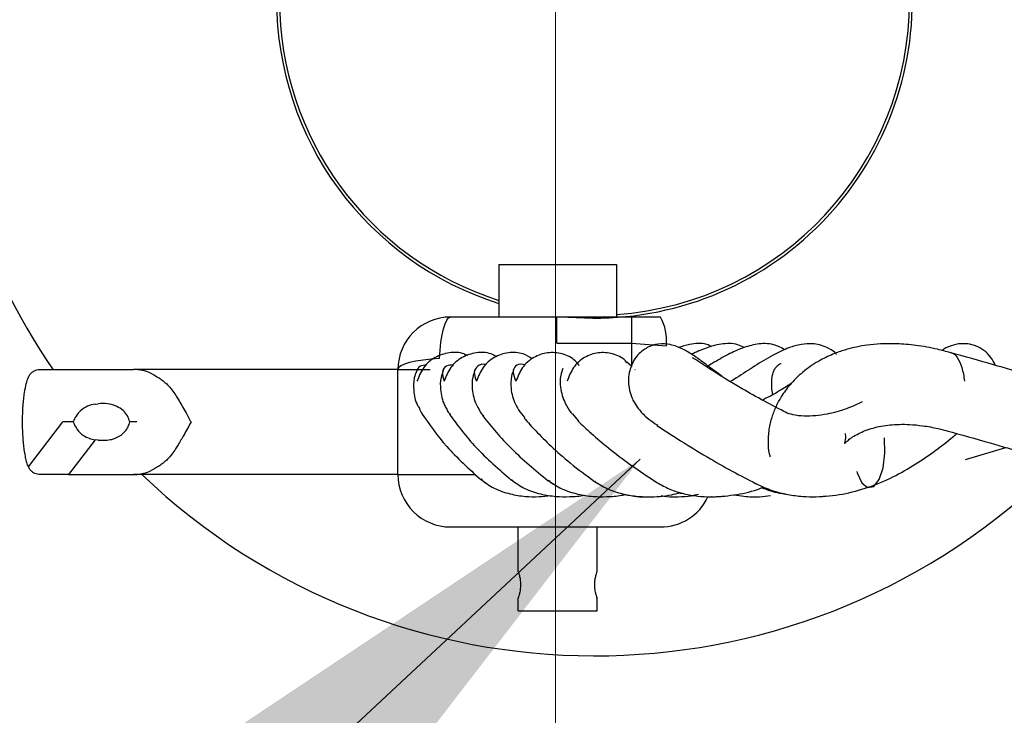
# Model space of a CAD drawing. Units: inches. Extents: x 0.3 to 16.7, y 0.3 to 10.7.
# Drawn here: x 4 to 4.2, y 2.4 to 2.5 of the extents above; entities that cross this region are included whole.
import ezdxf

# ---------------------------------------------------------------- set-up
doc = ezdxf.new("R2010")
doc.units = ezdxf.units.IN
doc.header["$MEASUREMENT"] = 0
doc.linetypes.add('CENTERX2', pattern=[0.7999999999999999, 0.5, -0.1, 0.1, -0.1])
doc.layers.add('FORMAT', color=7, linetype='Continuous')
doc.dimstyles.new('SLDDIMSTYLE2', dxfattribs={"dimtxt": 0.18, "dimasz": 0.13, "dimexe": 0, "dimexo": 0.0625, "dimgap": 0, "dimtad": 0, "dimtih": 1, "dimtoh": 1, "dimdec": 0, "dimrnd": 1e-09, "dimzin": 0, "dimdsep": 46, "dimtxsty": 'Standard', "dimsah": 1, "dimcen": 0.09, "dimadec": 0, "dimazin": 0, "dimtfac": 0.13, "dimtdec": 0, "dimtofl": 0, "dimtmove": 0, "dimatfit": 3, "dimfxl": 1, "dimfrac": 2, "dimtolj": 1, "dimtzin": 0, "dimarcsym": 0})

msp = doc.modelspace()

# ---------------------------------------------------------------- linework, layer by layer
at = {"color": 7, "linetype": 'Continuous', "lineweight": 25}
for p, q in [((4.0969034371, 2.4238368332), (4.0969034371, 2.416693976)), ((4.0969034371, 2.4238368332), (4.1129034371, 2.4238368332)), ((4.1129034371, 2.4238368332), (4.1129034371, 2.416693976)), ((4.1188894363, 2.416693976), (4.0903180078, 2.416693976)), ((4.1047855756, 2.4131225475), (4.1047855756, 2.416693976)), ((4.1149347813, 2.416693976), (4.1149347813, 2.4131225475)), ((4.1047855756, 2.4131225475), (4.1149347813, 2.4131225475)), ((4.1149347813, 2.4131225475), (4.1197041095, 2.4127891578)), ((4.1149347813, 2.4131225475), (4.1149347813, 2.4099205212)), ((4.1149347813, 2.4100021432), (4.1143104291, 2.4105479366)), ((4.0383485285, 2.4095511189), (4.0471867966, 2.4095511189)), ((4.0831751506, 2.4095511189), (4.0471867966, 2.4095511189)), ((4.0831751506, 2.4095511189), (4.0875438681, 2.4095511189)), ((4.0831751506, 2.3952654046), (4.0831751506, 2.4095511189)), ((4.1153905532, 2.4095511189), (4.1154507238, 2.4095511189)), ((4.0419769714, 2.4048546514), (4.042377442, 2.4048955117)), ((4.099762566, 2.403794743), (4.1004453518, 2.4029637058)), ((4.1069462878, 2.403503694), (4.1077236213, 2.4025412187)), ((4.0328953673, 2.3963144571), (4.0376033788, 2.4024082617)), ((4.1181835124, 2.4021703022), (4.1185216569, 2.4019758568)), ((4.0419769714, 2.3999618721), (4.0383485285, 2.3952654046)), ((4.042377442, 2.3999210118), (4.0419769714, 2.3999618721)), ((4.1604108028, 2.3973056035), (4.1658940828, 2.3989240363)), ((4.0383485285, 2.3952654046), (4.0471867966, 2.3952654046)), ((4.083194807, 2.3952654046), (4.0471867966, 2.3952654046)), ((4.0831751506, 2.3952654046), (4.0937300849, 2.3952654046)), ((4.1215467272, 2.3927463217), (4.1220595741, 2.3926703838)), ((4.1410335146, 2.3923366889), (4.1415076188, 2.3923545412)), ((4.0903180078, 2.3881225475), (4.1188894363, 2.3881225475)), ((4.0995462943, 2.3820511189), (4.0995462943, 2.3881225475)), ((4.11026058, 2.3820511189), (4.11026058, 2.3881225475)), ((4.0995462943, 2.376693976), (4.0995462943, 2.3784796903)), ((4.11026058, 2.376693976), (4.11026058, 2.3784796903)), ((4.0995462943, 2.376693976), (4.11026058, 2.376693976))]:
    msp.add_line(p, q, dxfattribs=at)
at = {"color": 7, "linetype": 'Continuous', "lineweight": 25, "flags": 128}
for points in [[(4.0888386736, 2.411030453), (4.0889131338, 2.4121931805), (4.0890282267, 2.4132794924), (4.0891806236, 2.4142579695), (4.0893659168, 2.4151003116), (4.0895787471, 2.415782156), (4.0898129587, 2.4162837818), (4.0900617778, 2.4165906806), (4.0903180078, 2.416693976)], [(4.0888386736, 2.411030453), (4.0876759461, 2.4109559929), (4.0865896343, 2.4108408999), (4.0856111572, 2.410688503), (4.084768815, 2.4105032098), (4.0840869706, 2.4102903796), (4.0835853449, 2.4100561679), (4.0832784461, 2.4098073488), (4.0831751506, 2.4095511189)], [(4.1456249918, 2.3956886838), (4.1456658779, 2.3954848075), (4.146294415, 2.3941238474), (4.1470810968, 2.3934760976), (4.1479059987, 2.3936354314), (4.1486444179, 2.3945810059), (4.1491823853, 2.3961689355), (4.1494397808, 2.398155204), (4.1493762436, 2.4002394372), (4.1493762436, 2.4002394372)]]:
    msp.add_lwpolyline(points, dxfattribs=at)
at = {"color": 7, "linetype": 'Continuous', "lineweight": 25}
for centre, radius, start, end in [((4.1099161267, 2.4597912105), 0.0892, 179.9999999913, 214.3223015545), ((4.1099161267, 2.4597912105), 0.0432500184126878, 179.9999999913, 252.4900566759), ((4.1099161267, 2.4597912105), 0.0428571428571427, 179.9999999913, 252.3242743066), ((4.1099161267, 2.4597912105), 0.0432500184126887, 265.1826154992, 8.7e-09), ((4.1099161267, 2.4597912105), 0.0428571428571431, 273.9969809998, 8.7e-09), ((4.0903180078, 2.4095511189), 0.0071428571428571, 90, 179.9999999914), ((4.1129976094, 2.4134273548), 0.0067367973632002, 354.5640478494, 29.0054172651), ((4.1099161267, 2.4597912105), 0.0892000000000002, 226.3345375159, 313.4858226068), ((4.0903180078, 2.3952654046), 0.0071428571428571, 179.9999999915, 270), ((4.1188894363, 2.3952654046), 0.007142857142858, 270, 334.7473912085)]:
    msp.add_arc(centre, radius, start, end, dxfattribs=at)
for points, knots in [([(4.127242945558296, 2.408656961127907), (4.126782984181895, 2.408991401942171), (4.125827837602055, 2.409685895037227), (4.124647690972851, 2.410568008321219), (4.123367838431212, 2.411508180568438), (4.121834774683223, 2.412423874768853), (4.120305713453243, 2.412996388126277), (4.118928414970084, 2.413100119664297), (4.117848639579878, 2.412864452352037), (4.116891269073924, 2.412469484176008), (4.115846260914111, 2.411648546329442), (4.115168638472826, 2.410741217033185), (4.114991683766507, 2.410168982574337), (4.114957768122304, 2.410059306484273)], [0, 0, 0, 0, 0.1079426607818697, 0.2241515669677289, 0.3468931536735274, 0.4597781949900888, 0.5946848710905389, 0.7167843249937808, 0.769146103604095, 0.8162626715152324, 0.9015419297105853, 0.981129245158749, 1, 1, 1, 1]), ([(4.125873720603837, 2.412668085743722), (4.12564784584047, 2.412772149214681), (4.124671888015283, 2.413221785806588), (4.123029718460494, 2.413061746884453), (4.121816459991363, 2.412695271331009), (4.121311044072518, 2.412542605940006)], [0, 0, 0, 0, 0.1494340828476509, 0.6456735596797547, 1, 1, 1, 1]), ([(4.130293477929248, 2.412527378126317), (4.130007383415788, 2.412673122793929), (4.128994216124993, 2.413189258976501), (4.127127620983373, 2.413047801556222), (4.125098262630885, 2.41254719544117), (4.123794691965855, 2.411926052378827), (4.123140745042811, 2.41161445086363)], [0, 0, 0, 0, 0.1185248055941396, 0.4197405071614858, 0.7089080629932472, 1, 1, 1, 1]), ([(4.13581444683271, 2.41223880838784), (4.13531081989649, 2.412508185593428), (4.134090279727532, 2.413161021405765), (4.13201254436787, 2.413059805392914), (4.130010569351616, 2.41251206025515), (4.128087048253698, 2.411616788080469), (4.126475065429148, 2.410709610290174), (4.125464617438606, 2.410071554675882), (4.125225518143886, 2.409920573478635)], [0, 0, 0, 0, 0.1405094793158927, 0.3405248037601216, 0.533576529250028, 0.7312741239464149, 0.9364121973238629, 1, 1, 1, 1]), ([(4.142858912200285, 2.41158982773601), (4.142775128102031, 2.411682961761394), (4.142405779281656, 2.412093528242729), (4.141281252204001, 2.412735240910547), (4.139592147596373, 2.413143165537363), (4.137912711940343, 2.412991398180759), (4.136244256197843, 2.412508241056186), (4.134185343613224, 2.411528632297563), (4.131809208303197, 2.410097705847921), (4.129824307147085, 2.408787059891476), (4.128666343861069, 2.408062604173758), (4.128381632186881, 2.407884480218744)], [0, 0, 0, 0, 0.0206961766775966, 0.0912357905778505, 0.2109284773389128, 0.3162110785975774, 0.4488183852422439, 0.6144145205431513, 0.7925281899520876, 0.9489883253649012, 1, 1, 1, 1]), ([(4.158331186270869, 2.411829862697954), (4.157752143607415, 2.411992971168263), (4.1562616138799, 2.412412833190788), (4.153767745375617, 2.412846325248143), (4.151163457635666, 2.413078040940045), (4.148942438501022, 2.413064474949668), (4.14662736948876, 2.412850176625886), (4.144526463193285, 2.412413016531481), (4.142418392262575, 2.411695098762197), (4.140468994792029, 2.410779106196245), (4.138442098497994, 2.40943431790512), (4.136726230146522, 2.407802137478795), (4.135508346988639, 2.406200811966101), (4.134669912376591, 2.404724444747449), (4.134057677349933, 2.403234778638516), (4.133622158558446, 2.401575587653334), (4.133490147580969, 2.399827551609137), (4.133555212367921, 2.3984578605683), (4.133777441291318, 2.397798348088402), (4.133822425072116, 2.397664848972376)], [0, 0, 0, 0, 0.0506492867250663, 0.1303777291483076, 0.1998458515455363, 0.2580430249840117, 0.3078274593610512, 0.3889211738203346, 0.4360847641540878, 0.4976005301418848, 0.5748846192277784, 0.6524582672207417, 0.7163438814233587, 0.7669728435596421, 0.8168822841844318, 0.8709686206567859, 0.932343861431742, 0.9863049828958736, 1, 1, 1, 1]), ([(4.164428729430787, 2.410129739618035), (4.164427253503713, 2.410134846508459), (4.16431268945026, 2.410531252318874), (4.163819831744366, 2.411268501567291), (4.162935711957472, 2.412188784403302), (4.161826355674132, 2.412792119623349), (4.160765853389196, 2.413052794206245), (4.159511716913924, 2.413084262384947), (4.158253144663035, 2.412781416161633), (4.15752332597442, 2.412378032185609), (4.157117169772159, 2.41215354231393)], [0, 0, 0, 0, 0.001584053835727, 0.1229570427960895, 0.2505914675617354, 0.3769298398676291, 0.4854054539412838, 0.5776330198389131, 0.7649457717372358, 1, 1, 1, 1]), ([(4.092636757309895, 2.411417594583621), (4.092484667431042, 2.411504792689268), (4.091739012592646, 2.411932301014373), (4.090117022677078, 2.411913642203528), (4.088168012464977, 2.411304859165128), (4.086546118560373, 2.409899757919094), (4.086024681246964, 2.408598527035865), (4.085763969542201, 2.407947928942604)], [0, 0, 0, 0, 0.0602030151370126, 0.2951588222783624, 0.530102955746863, 0.7650577426648678, 1, 1, 1, 1]), ([(4.096578780469888, 2.411272009835892), (4.096337985467309, 2.411415310493955), (4.095509176435717, 2.411908546974631), (4.093795295754859, 2.411922572699015), (4.091849134256673, 2.411302477624806), (4.090234050529203, 2.409900353278378), (4.08971431747567, 2.40859872548543), (4.089454457878122, 2.407947928942602)], [0, 0, 0, 0, 0.0928711643079307, 0.3196597060930114, 0.546436979992358, 0.7732245370181509, 1, 1, 1, 1]), ([(4.101450893601084, 2.410996989706993), (4.101045229680686, 2.411250727775941), (4.100059259817972, 2.411867440469443), (4.098167776477399, 2.411934669911008), (4.096226282300516, 2.411299251600205), (4.094621041975993, 2.409901159749584), (4.094103822254077, 2.408598994304386), (4.093845219288827, 2.407947928942599)], [0, 0, 0, 0, 0.1487679763217302, 0.3615819248757688, 0.5743852998653421, 0.7871983243401884, 1, 1, 1, 1]), ([(4.107849149348003, 2.410047107975286), (4.107676771993491, 2.41027909009029), (4.107093440206006, 2.411064126745443), (4.10554402415182, 2.411779251465961), (4.103528861656513, 2.411956282787732), (4.101585392006341, 2.411293487985246), (4.099998727955521, 2.409902600590897), (4.099485270760709, 2.408599474576284), (4.09922854900885, 2.407947928942597)], [0, 0, 0, 0, 0.0773998261680375, 0.2619240739454983, 0.4464482081264541, 0.630963174309502, 0.8154865072511219, 1, 1, 1, 1]), ([(4.114320374269322, 2.410468044760071), (4.114256504718327, 2.410550873801675), (4.113776704526146, 2.411173101286621), (4.112383297097566, 2.411766576179133), (4.110416468426001, 2.411959677760428), (4.108502270025264, 2.411292582630732), (4.106943569785986, 2.409902826919716), (4.106438708725678, 2.408599550017881), (4.106186284926465, 2.407947928942594)], [0, 0, 0, 0, 0.0297971951182215, 0.223842186480798, 0.4178870583857504, 0.6119222892592776, 0.8059663185841512, 1, 1, 1, 1]), ([(4.184862695401851, 2.404067414855463), (4.183552378614781, 2.404457002189202), (4.181124698671331, 2.405178807302035), (4.177731661431118, 2.406196663795152), (4.174896440297527, 2.407045480342037), (4.172028914990561, 2.407901115910936), (4.168544576116624, 2.408933170770137), (4.163848750067237, 2.410307646031169), (4.160276378191004, 2.411311018338716), (4.158294405958665, 2.411867695000932)], [0, 0, 0, 0, 0.1525961807700356, 0.2827214694632453, 0.3903774270558906, 0.4763679544229342, 0.6079509817306002, 0.7824889751552165, 1, 1, 1, 1]), ([(4.158456392425363, 2.411812027255118), (4.158463972702005, 2.411813545165333), (4.158746560371489, 2.411870131848207), (4.159290176040927, 2.411235260216519), (4.159949250714485, 2.409917156972267), (4.160162260710476, 2.40860432667388), (4.160268762868568, 2.407947929027668)], [0, 0, 0, 0, 0.0091042046037048, 0.3393986898985173, 0.6697081522507896, 1, 1, 1, 1]), ([(4.087069318977633, 2.410148728039443), (4.086749706672683, 2.410127187711484), (4.086022921624993, 2.410078205904336), (4.085810663990276, 2.409576587806625), (4.085691749156283, 2.409295562189351)], [0, 0, 0, 0, 0.4397618057300007, 1, 1, 1, 1]), ([(4.090792231938472, 2.410181721874042), (4.090426320602019, 2.410152182887829), (4.089619562770199, 2.410087055612182), (4.089097561522337, 2.409258059425071), (4.089335757337806, 2.408385747643208), (4.089455382977095, 2.407947659113564)], [0, 0, 0, 0, 0.2923715427375515, 0.6446179945957493, 1, 1, 1, 1]), ([(4.095198933166306, 2.410202225295385), (4.095181358407578, 2.410207029854708), (4.094604526364349, 2.410364723272556), (4.093964885368421, 2.410038713298785), (4.093394928603693, 2.409281864292789), (4.093695292445001, 2.408393706004789), (4.093846139832752, 2.407947659113562)], [0, 0, 0, 0, 0.0102346087254063, 0.3359164330105589, 0.6664869150320206, 1, 1, 1, 1]), ([(4.100491601450314, 2.410130791667734), (4.100389699591793, 2.410162417801216), (4.099752782438189, 2.410360090613162), (4.099113531326394, 2.410051045364283), (4.098669923102189, 2.409278729942013), (4.099042398938066, 2.408392658139405), (4.099229462089865, 2.407947659113559)], [0, 0, 0, 0, 0.0589763260499078, 0.3686197117748118, 0.6829110097264166, 1, 1, 1, 1]), ([(4.114957768122304, 2.410059306484273), (4.114839115882993, 2.409751014851357), (4.114580519803473, 2.409079110064025), (4.114491473061837, 2.407771855219978), (4.114650882144423, 2.406716123472477), (4.114890524707023, 2.40598486922349), (4.115074200447806, 2.40550478633798), (4.115349174438081, 2.404965595495822), (4.115966121221084, 2.404077717985206), (4.116849073258558, 2.40311513566654), (4.117786182395939, 2.40245399518689), (4.118184973413928, 2.402172643875292)], [0, 0, 0, 0, 0.0816650257901384, 0.1779844664191854, 0.320913134216921, 0.3457856484376703, 0.3711429365856114, 0.4649216218504502, 0.6215888658703719, 0.8389654359578522, 0.9999999999999999, 0.9999999999999999, 0.9999999999999999, 0.9999999999999999]), ([(4.136071571771197, 2.403649468289715), (4.133993153551931, 2.404739126740266), (4.129238727851744, 2.407231743526293), (4.125407152786115, 2.409743723580666), (4.123250567703942, 2.411157580446105)], [0, 0, 0, 0, 0.4371544220751745, 1, 1, 1, 1]), ([(4.134188320460585, 2.40614352006854), (4.134121565712642, 2.406493799584877), (4.134000352409988, 2.40712983729509), (4.134034597371487, 2.40794031460341), (4.134056260685353, 2.408471749342523), (4.134151677087847, 2.40892190688184), (4.134248078253121, 2.409217185525559), (4.134374736520908, 2.409491453109696), (4.134523108212339, 2.40973290881779), (4.134683925125867, 2.409938717485221), (4.1349267817968, 2.410188316000553), (4.13521193849281, 2.410378785614939), (4.135288509150135, 2.410370878533704), (4.135332174045753, 2.41036636947124)], [0, 0, 0, 0, 0.1457957805675842, 0.2647360468029066, 0.3791729792402199, 0.4252387374840197, 0.465773203086101, 0.504359482342934, 0.5455158975296132, 0.5933661018043044, 0.650833313820356, 0.8008855162303937, 1, 1, 1, 1]), ([(4.032895367293288, 2.408502066404014), (4.032982065298142, 2.408664671721196), (4.033154946989011, 2.408988917731547), (4.033579967313248, 2.409326509783968), (4.034030688724227, 2.409521345711097), (4.034323877011751, 2.409541559457197), (4.034462530730958, 2.409551118880936)], [0, 0, 0, 0, 0.2504625992407957, 0.4994393784513906, 0.763276383063116, 0.9999999999999999, 0.9999999999999999, 0.9999999999999999, 0.9999999999999999]), ([(4.034462530730957, 2.409551118880936), (4.034775301001465, 2.409551118880936), (4.035337313135013, 2.409551118880936), (4.036316974486588, 2.409551118880936), (4.037112352260337, 2.409551118880935), (4.037692552527283, 2.409551118880936), (4.037915746425017, 2.409551118880935), (4.038132751518259, 2.409551118880936), (4.038279932247051, 2.409551118880935), (4.038348528451551, 2.409551118880935)], [0, 0, 0, 0, 0.3812306673075928, 0.6850275774594513, 0.8887681915655451, 0.9239085812465988, 0.953433235464578, 0.9782967285923441, 1, 1, 1, 1]), ([(4.049691970754091, 2.408950588168047), (4.049444574284085, 2.409071990798087), (4.049073457488019, 2.409254105583689), (4.048370026330909, 2.409451880878485), (4.047827992962263, 2.409525147257547), (4.04746020594701, 2.409548105315066), (4.047277384026025, 2.409550120410547), (4.047186796619096, 2.409551118880935)], [0, 0, 0, 0, 0.5001095585933955, 0.7502089947422127, 0.8826263062336758, 0.9418418836060439, 1, 1, 1, 1]), ([(4.049691970754091, 2.408950588168047), (4.049800403352347, 2.408897922944111), (4.050017094171312, 2.408792677190629), (4.050424318373969, 2.408551239157833), (4.050627766622581, 2.408430617287618)], [0, 0, 0, 0, 0.5004023648765559, 1, 1, 1, 1]), ([(4.085680025022399, 2.409298386541098), (4.085574652911194, 2.408997945964335), (4.085269932006986, 2.408129115273135), (4.085297736131103, 2.406523735031222), (4.085514395798793, 2.40514416494287), (4.086034335692667, 2.404389715765018), (4.086131236150142, 2.404249110146298)], [0, 0, 0, 0, 0.1639194682384442, 0.474031392248942, 0.9019759797061371, 0.9999999999999999, 0.9999999999999999, 0.9999999999999999, 0.9999999999999999]), ([(4.089323214507313, 2.409347132591819), (4.089219511843046, 2.409051161823753), (4.088915541724021, 2.408183621242876), (4.088924724878435, 2.406571595969122), (4.089242392502904, 2.405162573940927), (4.089716751865923, 2.404325944520012), (4.089826118593659, 2.404133054004449)], [0, 0, 0, 0, 0.155556617513317, 0.4559628614628651, 0.8745685945124035, 1, 1, 1, 1]), ([(4.093641788381543, 2.409415189396151), (4.093537693636297, 2.409114460098905), (4.093233166654937, 2.408234682883632), (4.09324948134938, 2.406620529105971), (4.093604429402972, 2.40514464471467), (4.094135208970267, 2.404243324835186), (4.094282828609408, 2.403992651064831)], [0, 0, 0, 0, 0.1497145274279754, 0.4379866917929053, 0.8436936783882689, 0.9999999999999999, 0.9999999999999999, 0.9999999999999999, 0.9999999999999999]), ([(4.098907713401323, 2.409519326114882), (4.098805256319072, 2.409225423653696), (4.098498555581828, 2.408345639654925), (4.098515200125077, 2.406734130889471), (4.098920746826781, 2.405150479116195), (4.099542134524016, 2.404138910551583), (4.09975644970612, 2.403790022889178)], [0, 0, 0, 0, 0.1356192921581815, 0.4059703436436987, 0.7951205430303893, 1, 1, 1, 1]), ([(4.105619270106969, 2.40970483620315), (4.105513154405125, 2.40938887547291), (4.105202703785931, 2.408464505161638), (4.105232302706369, 2.406855911171029), (4.105754384984998, 2.405223918123806), (4.106419681518987, 2.404013037754826), (4.106835890391141, 2.403550194499963), (4.106906868503246, 2.403471263601013)], [0, 0, 0, 0, 0.1268704664111526, 0.3711704693124915, 0.7336492557977612, 0.9545779192954604, 1, 1, 1, 1]), ([(4.032895367293286, 2.396314457072148), (4.032828012288847, 2.396494632624297), (4.032698483270564, 2.396841124508345), (4.032522194609485, 2.397549075394757), (4.032375664680825, 2.398346366662372), (4.032261219977979, 2.399219556733948), (4.032173840596873, 2.400175854875316), (4.032116169783091, 2.401243403317968), (4.032095338601518, 2.402401991278149), (4.032115731512411, 2.403560639248951), (4.032173059614665, 2.404629946691621), (4.032260378556104, 2.405590422629275), (4.032398223434049, 2.40664045883215), (4.032610434812978, 2.407708405960347), (4.032796607633393, 2.40822697795006), (4.032895367293288, 2.408502066404014)], [0, 0, 0, 0, 0.08998458941413, 0.1730475058880237, 0.24959308392342, 0.3142937352895502, 0.3743686913643604, 0.4383479545312067, 0.4997982153493967, 0.5611990822009738, 0.6251063304511525, 0.68541252536499, 0.750386244270337, 0.8675866350064202, 1, 1, 1, 1]), ([(4.050627766622581, 2.408430617287619), (4.050782509668086, 2.408327671375911), (4.051095197956613, 2.408119649226433), (4.051598265076392, 2.40770293137974), (4.052054319496222, 2.407249710606438), (4.052298137100762, 2.40695003329701), (4.052419837474695, 2.4068004508225)], [0, 0, 0, 0, 0.2473743010994774, 0.4998676779542907, 0.7503613788549063, 1, 1, 1, 1]), ([(4.136713917291456, 2.40767252475772), (4.136399396595984, 2.407469055582579), (4.135488610975758, 2.406879851751018), (4.134114594565987, 2.406062065193012), (4.13304987455439, 2.40553391525881), (4.132652068864764, 2.405336585400713)], [0, 0, 0, 0, 0.2483483190415402, 0.7191643699326528, 1, 1, 1, 1]), ([(4.052419837474694, 2.4068004508225), (4.052599924387613, 2.406548676866114), (4.052960978488847, 2.406043898267475), (4.053164837321243, 2.405690956372157), (4.053267015248556, 2.405514055175868)], [0, 0, 0, 0, 0.4987809646945573, 1, 1, 1, 1]), ([(4.04197697144338, 2.404854651392357), (4.041625551199261, 2.404783624647874), (4.040907694629005, 2.404638536207341), (4.040026199990329, 2.404019161009304), (4.039359854313235, 2.4032578046821), (4.039099357847693, 2.402685348264292), (4.038973269540386, 2.402408261738077)], [0, 0, 0, 0, 0.2779334045030929, 0.5677428203264652, 0.790774220322428, 1, 1, 1, 1]), ([(4.0466832682922, 2.402408261738077), (4.04659977247389, 2.402691062311629), (4.046421247142165, 2.403295728116797), (4.045780300938772, 2.404030962229929), (4.044855693224576, 2.404611750007523), (4.04367873315894, 2.404944672737553), (4.042814130664786, 2.404912009186579), (4.042377442043721, 2.404895511661843)], [0, 0, 0, 0, 0.145876136551363, 0.3119028736565067, 0.5017887109810237, 0.7483662119046582, 1, 1, 1, 1]), ([(4.053267015248556, 2.405514055175868), (4.053596842977215, 2.404950153734542), (4.054186070723007, 2.403942760037013), (4.054766731447384, 2.402877311776769), (4.055022359942355, 2.402408261738079)], [0, 0, 0, 0, 0.5597627250491067, 1, 1, 1, 1]), ([(4.146347475117175, 2.405133295647079), (4.145630597281847, 2.404806740459198), (4.144482710720247, 2.40428385037484), (4.142863742668835, 2.403774282903417), (4.141442249735527, 2.403432883968297), (4.139897847450054, 2.403214062200945), (4.138291778528458, 2.403174137226225), (4.136785655899474, 2.403363659584938), (4.136221395993359, 2.40359911466445), (4.135922110279161, 2.403724000981677)], [0, 0, 0, 0, 0.1597640564550364, 0.2558190592509508, 0.3567929056085155, 0.4799549277341902, 0.6291749989062008, 0.8033129341783198, 1, 1, 1, 1]), ([(4.086122448713019, 2.404246135918471), (4.086150081605776, 2.404116684496702), (4.086204049143074, 2.403863863538221), (4.086384653880453, 2.403684393465873), (4.08647278392676, 2.403596817104277)], [0, 0, 0, 0, 0.5120280476257825, 1, 1, 1, 1]), ([(4.086392864527589, 2.40361275790944), (4.087445770334534, 2.402085462693377), (4.0895527702668, 2.39902914854298), (4.092803452898771, 2.396066588948143), (4.094429710884438, 2.394584473729716)], [0, 0, 0, 0, 0.4997180070200352, 1, 1, 1, 1]), ([(4.089845140235632, 2.404139336539749), (4.089867581594411, 2.404049009655914), (4.089936777316622, 2.403770495595189), (4.090147556016491, 2.40357428077425), (4.090289975571089, 2.403441701783013)], [0, 0, 0, 0, 0.3243171407540131, 1, 1, 1, 1]), ([(4.090192320596134, 2.40344180009608), (4.091309027518505, 2.40193266757203), (4.093543752440345, 2.398912630716977), (4.096905901168491, 2.395980099896445), (4.098587961791803, 2.394512974251891)], [0, 0, 0, 0, 0.4997066580575202, 1, 1, 1, 1]), ([(4.09427990437083, 2.403991683168372), (4.094290988320127, 2.403952972493175), (4.094379498164385, 2.403643852003645), (4.094627458707013, 2.403427901825596), (4.094844367538893, 2.403238994750429)], [0, 0, 0, 0, 0.125228435216874, 1, 1, 1, 1]), ([(4.038973269540386, 2.402408261738077), (4.038683710268933, 2.402408261738077), (4.038158026335481, 2.402408261738078), (4.037775293302635, 2.402408261738077), (4.03760337876946, 2.402408261738077)], [0, 0, 0, 0, 0.5508238944069958, 1, 1, 1, 1]), ([(4.038973269540386, 2.402408261738077), (4.039142179935195, 2.402057502831064), (4.039491825319447, 2.40133143009314), (4.040502411814779, 2.400349971884474), (4.041420847753223, 2.400108242219745), (4.04197697144338, 2.399961872083797)], [0, 0, 0, 0, 0.269368441049731, 0.5575940556107292, 1, 1, 1, 1]), ([(4.042377442043721, 2.399921011814311), (4.042933811840618, 2.399908812838335), (4.044014903352777, 2.399885108802892), (4.045299229425284, 2.400410011572985), (4.046081822611779, 2.401111245430724), (4.046498331970068, 2.401723095806449), (4.046623638810688, 2.402187341970772), (4.0466832682922, 2.402408261738077)], [0, 0, 0, 0, 0.3201469251144315, 0.6220828760202064, 0.7615464103077866, 0.886527632114043, 1, 1, 1, 1]), ([(4.047664799054991, 2.402408261738077), (4.047486001233044, 2.402408261738077), (4.047167486790193, 2.402408261738076), (4.046830908593501, 2.402408261738076), (4.0466832682922, 2.402408261738077)], [0, 0, 0, 0, 0.561349181992506, 1, 1, 1, 1]), ([(4.055022359942355, 2.402408261738079), (4.054697046841053, 2.401811324677522), (4.05411637032165, 2.400745805541526), (4.053526445695496, 2.399743327061767), (4.053267015248556, 2.399302468300287)], [0, 0, 0, 0, 0.5602311965978081, 1, 1, 1, 1]), ([(4.094732192676623, 2.403226880136486), (4.095935037012039, 2.401740614794036), (4.09834219398349, 2.398766269839192), (4.101856350559412, 2.395871011347391), (4.103614500617585, 2.39442249908682)], [0, 0, 0, 0, 0.4996950135289805, 1, 1, 1, 1]), ([(4.100330418693327, 2.402947601156849), (4.10084969097491, 2.402365254298884), (4.101968558331055, 2.40111048120115), (4.104050684576056, 2.399053801308791), (4.106663505150181, 2.3967230349925), (4.108803985970558, 2.3951386776362), (4.109934071032471, 2.394302202689057)], [0, 0, 0, 0, 0.2028804930898856, 0.4371432271035912, 0.7028349775472494, 0.9999999999999999, 0.9999999999999999, 0.9999999999999999, 0.9999999999999999]), ([(4.107633612098866, 2.402555152504657), (4.108240126405015, 2.401990787986145), (4.109547027678726, 2.400774709980064), (4.11192408158702, 2.398772938310227), (4.114864302350832, 2.396498502983916), (4.117227535750364, 2.394948061208401), (4.1184752626995, 2.394129467502523)], [0, 0, 0, 0, 0.2028543052078486, 0.4371051880663414, 0.7028058986820178, 1, 1, 1, 1]), ([(4.118413416051362, 2.401942351940327), (4.119616534878571, 2.401152334381023), (4.121897039177816, 2.399654860981284), (4.125509762120648, 2.397470884903502), (4.128903433079759, 2.395551115082155), (4.131181219762103, 2.394386599961685), (4.132239269648386, 2.393845673499898)], [0, 0, 0, 0, 0.2965332055756895, 0.5620768579882416, 0.7965812452076797, 1, 1, 1, 1]), ([(4.144018319353266, 2.400834075035518), (4.144025026885592, 2.400800295531138), (4.144104381388856, 2.400400661856697), (4.144011367208846, 2.399859453711447), (4.143931579392031, 2.399522855156517), (4.143934307354535, 2.399477983679737), (4.144069127017068, 2.399613749092656), (4.144536729380577, 2.400044929569388), (4.145623396598356, 2.400801950779103), (4.147709565440973, 2.401636322203851), (4.149707596913562, 2.402003276553259), (4.151416355272505, 2.402106765433561), (4.152905219309648, 2.402082552087476), (4.154689666921623, 2.401905704959518), (4.156471400504487, 2.401582454577086), (4.157594467582874, 2.401282472789978), (4.158051393508007, 2.401160423574721)], [0, 0, 0, 0, 0.0078101487557625, 0.0923991782122423, 0.1303292014922227, 0.1767515490627301, 0.2330062848429325, 0.3000575049799312, 0.4331921167444898, 0.5471476416660346, 0.6556231018307611, 0.7102390756503516, 0.7702858284318898, 0.8454178421710983, 0.9371074116282945, 1, 1, 1, 1]), ([(4.131959598586574, 2.393982761790592), (4.132647482467146, 2.393666451017613), (4.133942303299969, 2.393071051430461), (4.136112427462809, 2.392530023585174), (4.138138479616753, 2.392262716861598), (4.140599423096341, 2.392193641193423), (4.143610586906052, 2.392500200340268), (4.147160006196074, 2.393446121689051), (4.150518864493066, 2.394866461831802), (4.153633528459703, 2.396640012313153), (4.156362332845313, 2.398540406747419), (4.158245551034891, 2.40002760295196), (4.159034609591051, 2.400673738700987), (4.159228197258042, 2.400832261679083)], [0, 0, 0, 0, 0.0917781859293971, 0.1727563481228417, 0.2432459164770892, 0.3043185869448396, 0.4198408706835985, 0.5316388310124073, 0.6413175674847816, 0.7496681048283866, 0.8591374046822803, 0.9654407635769388, 1, 1, 1, 1]), ([(4.157832670144199, 2.401227724949976), (4.159806053646874, 2.400672965952323), (4.163364999881461, 2.399672472412612), (4.16804578582082, 2.398298657997096), (4.171522299277979, 2.397266027318997), (4.174387694432061, 2.396409180006892), (4.177223336543929, 2.395559382797142), (4.180621647148091, 2.394541414271084), (4.183055321965307, 2.393819994416115), (4.184369289874805, 2.393430491869597)], [0, 0, 0, 0, 0.2170713555419071, 0.3914825893676221, 0.5232119657326659, 0.6091502506849976, 0.7168281595408794, 0.8471123961984871, 1, 1, 1, 1]), ([(4.053267015248556, 2.399302468300287), (4.053165218401841, 2.399126241368791), (4.052961416774417, 2.398773427538171), (4.05260048665743, 2.398268695937075), (4.052419837474695, 2.398016072653657)], [0, 0, 0, 0, 0.4994898617991342, 1, 1, 1, 1]), ([(4.052419837474695, 2.398016072653657), (4.052297801007176, 2.397866092246462), (4.052053815681609, 2.397566239102387), (4.051597572121783, 2.397112992955214), (4.051094939603877, 2.396696690483613), (4.050782422109013, 2.396488789913101), (4.050627766622569, 2.396385906188531)], [0, 0, 0, 0, 0.250287687086147, 0.5003956936755459, 0.7527608908479325, 1, 1, 1, 1]), ([(4.034462530730953, 2.395265404595222), (4.034353720984634, 2.395271411648633), (4.034126137298043, 2.395283975848138), (4.03377487192501, 2.395398294669504), (4.03341183199734, 2.395612012366774), (4.033096154363725, 2.395915338959812), (4.03295733762403, 2.396191274432085), (4.032895367293286, 2.396314457072148)], [0, 0, 0, 0, 0.1870225052538995, 0.3911714957611104, 0.5802225161139648, 0.8126036559261993, 1, 1, 1, 1]), ([(4.03834852845155, 2.395265404595221), (4.03827993224705, 2.395265404595221), (4.038132751518257, 2.395265404595221), (4.037915746425017, 2.395265404595222), (4.037692552527282, 2.395265404595222), (4.037112352260335, 2.395265404595221), (4.036316974486587, 2.395265404595222), (4.035337313135009, 2.395265404595222), (4.03477530100146, 2.395265404595222), (4.034462530730953, 2.395265404595222)], [0, 0, 0, 0, 0.0217032714076445, 0.0465667645354359, 0.0760914187534342, 0.1112318084344514, 0.3149724225405074, 0.6187693326923782, 1, 1, 1, 1]), ([(4.047186796619073, 2.395265404595221), (4.0472773265786, 2.395266403480653), (4.047460073129747, 2.395268419861402), (4.047827815280458, 2.395291386841368), (4.04837005787898, 2.395364619121014), (4.049073414631106, 2.395562427832114), (4.04944455714193, 2.395744536653786), (4.049691970754088, 2.395865935308109)], [0, 0, 0, 0, 0.0581215822309782, 0.1173260073836279, 0.2497840632838401, 0.4998858136995051, 1, 1, 1, 1]), ([(4.050627766622569, 2.396385906188531), (4.050424374966222, 2.396265315808256), (4.050017140844675, 2.396023867764318), (4.049800440746741, 2.39591861829729), (4.049691970754088, 2.395865935308109)], [0, 0, 0, 0, 0.4994464991625726, 1, 1, 1, 1]), ([(4.094446261805122, 2.394610751851208), (4.095017077656565, 2.394185121025911), (4.096144006585734, 2.393344822549686), (4.098286533551975, 2.392601373137818), (4.100385339608272, 2.392257361272093), (4.102259129095951, 2.392199281418818), (4.103425460150772, 2.392340011064657), (4.103951833051492, 2.392403523282385)], [0, 0, 0, 0, 0.2467445206847622, 0.4871335261114519, 0.6906611930589216, 0.8603933553500875, 1, 1, 1, 1]), ([(4.094487610908716, 2.394659600923526), (4.094669243031353, 2.394443284187691), (4.094894380416373, 2.394175154390298), (4.095214366970691, 2.394080942290266), (4.095276200766104, 2.394062736863693)], [0, 0, 0, 0, 0.8067612698705466, 1, 1, 1, 1]), ([(4.098603881021212, 2.394538559704557), (4.099178877798657, 2.3941257836793), (4.100315117809997, 2.393310104958974), (4.102456975601577, 2.39259269237964), (4.104552965657506, 2.392246629841124), (4.106573896579859, 2.392223627042267), (4.10790288862942, 2.392314830009293), (4.108596057665229, 2.392451855536859), (4.108609904277082, 2.392454592732545)], [0, 0, 0, 0, 0.235715540991368, 0.4657929217605845, 0.6609856812266596, 0.8240910892640501, 0.9964860773020664, 1, 1, 1, 1]), ([(4.098641974957712, 2.394583775004965), (4.098798281206645, 2.394399790559596), (4.099002869193161, 2.394158974805362), (4.099293134520939, 2.394075817424131), (4.099361635680873, 2.394056192699693)], [0, 0, 0, 0, 0.764005020993399, 1, 1, 1, 1]), ([(4.103629191023139, 2.39444748467461), (4.104209618357238, 2.394051439613087), (4.105358038888019, 2.393267833719557), (4.107499475666296, 2.39257762573734), (4.109594032779087, 2.392245722823518), (4.111616299411945, 2.392220614292812), (4.113078595271841, 2.392333542978249), (4.113906254235308, 2.392500656919159), (4.114051071977306, 2.392529897300339)], [0, 0, 0, 0, 0.2270552914830887, 0.4492465172512604, 0.6382554796879237, 0.7966042369175232, 0.9644112896232724, 1, 1, 1, 1]), ([(4.103660646192313, 2.394485071933332), (4.103783877156922, 2.394342620841892), (4.103960168235519, 2.394138833939496), (4.104209622727167, 2.394070382462248), (4.104284703575649, 2.394049779926861)], [0, 0, 0, 0, 0.6990198573391445, 1, 1, 1, 1]), ([(4.109948767632376, 2.394323282753884), (4.11050107366691, 2.393969551564243), (4.1115957259136, 2.393268468075647), (4.113565664148658, 2.392631936485237), (4.11546568278786, 2.392294088023315), (4.11769051250401, 2.392195058865662), (4.119709052569065, 2.392303059275966), (4.121194515440981, 2.392705819808545), (4.121600972023836, 2.392816024292868)], [0, 0, 0, 0, 0.191522459835645, 0.3795911647560308, 0.5384907306951048, 0.6704055894349509, 0.9098154384201874, 1, 1, 1, 1]), ([(4.109967226186942, 2.394345546356384), (4.110043166472057, 2.394259896939241), (4.11016825246421, 2.39411881842861), (4.110344599146379, 2.394073376454269), (4.110413884941135, 2.394055522512993)], [0, 0, 0, 0, 0.6071046310338492, 1, 1, 1, 1]), ([(4.118486363057936, 2.394148776140672), (4.119026102153174, 2.393838558419719), (4.120111284650813, 2.393214844398989), (4.122016437848051, 2.39263164434321), (4.123888617796903, 2.392308099431562), (4.126125874615821, 2.392177860185681), (4.128831536594403, 2.392414388933797), (4.131316015868068, 2.392926237285099), (4.132659619711387, 2.393457488135295), (4.132946994734203, 2.393571114057069)], [0, 0, 0, 0, 0.1491909548597584, 0.2999586549284969, 0.4307844775342154, 0.5432372449847608, 0.748836022886102, 0.9462801077766453, 1, 1, 1, 1]), ([(4.119003012219662, 2.392394708930896), (4.119263308199277, 2.392349730317687), (4.120057857216224, 2.392212433871689), (4.121428149327846, 2.392231992728909), (4.122898147274346, 2.392307954491629), (4.123752832734326, 2.392520492467464), (4.124079888394554, 2.392601822677541)], [0, 0, 0, 0, 0.1401476752560848, 0.4277983769349135, 0.7810401739840245, 1, 1, 1, 1]), ([(4.13266558775982, 2.393463706399189), (4.133466298246039, 2.393171806706984), (4.134550726024136, 2.392776477633501), (4.135632165027025, 2.392659865356971), (4.135915100369911, 2.392629356253493)], [0, 0, 0, 0, 0.7383714272074243, 1, 1, 1, 1]), ([(4.114051071977307, 2.39252989730034), (4.114584797334268, 2.392434017553242), (4.115641144419772, 2.392244252742398), (4.116678631379372, 2.392200565057215), (4.117160134541478, 2.392238426012392), (4.117167378954908, 2.39223899564606)], [0, 0, 0, 0, 0.5014659261695092, 0.9924993494860905, 1, 1, 1, 1]), ([(4.125864438583003, 2.392249756239987), (4.126023519416345, 2.392245175801429), (4.126752239695444, 2.392224193647929), (4.127416582349215, 2.39231025133066), (4.127935897910948, 2.39237752247996)], [0, 0, 0, 0, 0.2183016418039192, 1, 1, 1, 1]), ([(4.128928496944685, 2.392495613289358), (4.129366056338627, 2.392429147114919), (4.13054948072199, 2.392249382510186), (4.132244159737425, 2.39218473449454), (4.133390312116334, 2.39232459996269), (4.133884170089973, 2.392384865663791)], [0, 0, 0, 0, 0.2503020501288765, 0.6769676378299745, 1, 1, 1, 1]), ([(4.099546294256441, 2.382051118880931), (4.099548570640417, 2.382044519116991), (4.099553134718973, 2.382031286797051), (4.099599129203559, 2.381888761700758), (4.099696598705058, 2.381561096581454), (4.099797539387383, 2.381066924652675), (4.099844509042198, 2.38061796050843), (4.099856738092516, 2.380265291427313), (4.099844516103135, 2.379912477655074), (4.099797486053492, 2.379463703075892), (4.099696623001725, 2.378969840801029), (4.099599198303221, 2.378642275024187), (4.099553151973505, 2.378499561550491), (4.09954857649484, 2.37848630342999), (4.099546294256441, 2.378479690309502)], [0, 0, 0, 0, 0.0624579595544128, 0.1252262521943966, 0.2500096370818885, 0.3747972935380706, 0.4376491591801623, 0.5000346415133877, 0.5623681633942569, 0.6252910618623039, 0.7499891334796763, 0.8746246861292903, 0.937463077307986, 0.9999999999999999, 0.9999999999999999, 0.9999999999999999, 0.9999999999999999]), ([(4.110260579970726, 2.378479690309502), (4.110258303586751, 2.378486290073444), (4.110253739508198, 2.378499522393389), (4.110207745023617, 2.378642047489664), (4.110110275522119, 2.378969712608981), (4.110009334839798, 2.379463884537758), (4.109962365184983, 2.379912848682002), (4.109950136134667, 2.380265517763119), (4.109962358124047, 2.380618331535357), (4.110009388173689, 2.381067106114541), (4.110110251225453, 2.381560968389402), (4.110207675923953, 2.381888534166252), (4.110253722253665, 2.382031247639939), (4.110258297732329, 2.382044505760442), (4.110260579970726, 2.382051118880931)], [0, 0, 0, 0, 0.0624579595487893, 0.1252262521941608, 0.2500096370817272, 0.3747972935379863, 0.4376491591801259, 0.5000346415134312, 0.5623681633936987, 0.62529106186225, 0.7499891334796933, 0.8746246861293936, 0.9374630773106988, 1, 1, 1, 1]), ([(4.110216502629244, 2.378616632039754), (4.110216505260325, 2.378616622534979), (4.110234411279762, 2.378551937063067), (4.110252177960109, 2.378507541552471), (4.110257783778175, 2.378488959214495), (4.110260579970726, 2.378479690309502)], [0, 0, 0, 0, 7.36506155808e-05, 0.5012348637696675, 1, 1, 1, 1])]:
    msp.add_open_spline(points, degree=3, knots=knots, dxfattribs=at)
at = {"layer": 'FORMAT', "linetype": 'CENTERX2', "lineweight": 18}
msp.add_line((4.1045928388, 2.791693976), (4.1045928388, 2.2845511189), dxfattribs=at)

# ---------------------------------------------------------------- leaders
at = {"layer": 'FORMAT'}
msp.add_leader([(4.1161100711, 2.3973489077), (3.5172669215, 1.8385309959)], dimstyle='SLDDIMSTYLE2', dxfattribs=at)

doc.saveas('drawing.dxf')
